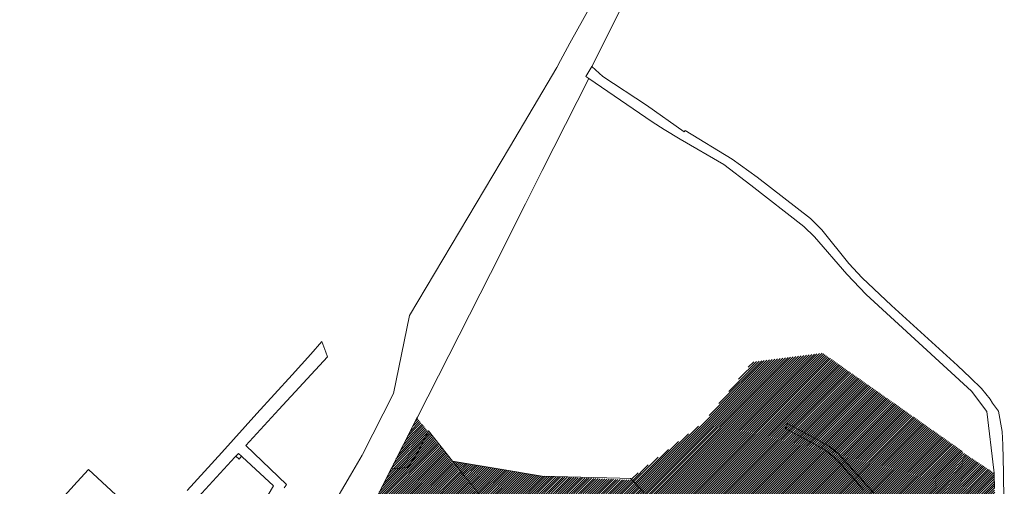
# Model space of a CAD drawing. Units: millimetres. Extents: x -1681 to 26508, y 8313 to 19736.
# Drawn here: x 19736 to 21652, y 14991 to 15899 of the extents above; entities that cross this region are included whole.
import ezdxf

# ---------------------------------------------------------------- set-up
doc = ezdxf.new("R2010")
doc.units = ezdxf.units.MM
doc.layers.get('0').update_dxf_attribs({"lineweight": 5})
doc.layers.add('1', color=39, linetype='Continuous', lineweight=5)
doc.layers.add('peetri kontakt', color=7, linetype='Continuous', lineweight=0)

# ---------------------------------------------------------------- blocks, each defined once
blk = doc.blocks.new('AnonymousCell75')
at = {"layer": '1', "color": 1, "linetype": 'Continuous', "lineweight": 0, "flags": 128}
for points in [[(-73.8, 34.9), (-167, 294.2), (-139.6, 348.2), (-107.2, 350.2), (-87.9, 379.8), (-68.9, 418.5), (-67.2, 421.8), (-20.4, 362.6), (131.4, 170.6), (167, 25.4), (123.1, -19.8), (44.2, -103.9), (53.6, -132.7), (64.7, -165.6), (72.7, -177.1), (157.3, -171.5), (159.3, -198.7), (154.4, -199.9), (157, -242.2), (138.7, -259.8), (83.9, -262.6), (77.5, -262.9), (85.3, -350.6), (94, -350.1), (95.8, -380.1), (97.7, -412.7), (74.8, -421.8), (63.7, -393.4), (59.6, -375.4), (37.7, -279.1), (68.6, -197.6), (11.9, -116), (-42.9, -51.2), (-48.7, -35.1), (3.3, -35), (3.8, -33.7), (18.2, 0.6), (-25.7, 45.8), (-72.4, 35.2), (-73.8, 34.9)], [(125.4, 12.5), (92.2, 42.9), (47, -6.5), (80.2, -36.9), (125.4, 12.5)]]:
    blk.add_lwpolyline(points, close=True, dxfattribs=at)

msp = doc.modelspace()

# ---------------------------------------------------------------- hatches: boundary and pattern name
at = {"layer": 'peetri kontakt', "linetype": 'Continuous', "lineweight": 15}
h = msp.add_hatch(dxfattribs=at)
h.set_pattern_fill('ANSI31', color=50, style=0)
h.set_pattern_definition([(45, (-697.6557, 987.0215), (-2.24506403, 2.24506403), [])])
h.paths.add_polyline_path([(21162.1, 15233.5), (21067.3, 15116.4), (20959, 15032.9), (20925.1, 15006.7), (21126.2, 14796.1), (21192.8, 14726.5), (21223.4, 14751.4), (21310.5, 14777.3), (21328, 14769.2), (21399.8, 14757.8), (21434.8, 14735.7), (21477.6, 14734.8), (21483.5, 14756), (21478.8, 14734.8), (21488.7, 14734.6), (21499.1, 14734.5), (21499, 14749.4), (21493.6, 14824.7), (21533.7, 14823.8), (21531.1, 14941.3), (21522.7, 14942.4), (21572, 15058.6), (21298.7, 15250.4)])
h = msp.add_hatch(dxfattribs=at)
h.set_pattern_fill('ANSI31', color=72, style=0)
h.paths.add_polyline_path([(20499.6, 14781.5), (20524.4, 14712.3), (20525.8, 14712.6), (20572.5, 14723.2), (20616.5, 14678), (20602.1, 14643.7), (20601.6, 14642.5), (20549.5, 14642.3), (20555.3, 14626.2), (20610.1, 14561.4), (20642.5, 14573.5), (20718.6, 14665.9), (20764.3, 14702.3), (20746, 14770.5), (20726.1, 14849.9), (20509.1, 15124.6), (20431.2, 14971.7)])
h.paths.add_polyline_path([(20690.5, 14720.3), (20723.7, 14689.9), (20678.4, 14640.5), (20645.2, 14670.9)], flags=0)
h.paths.add_polyline_path([(20645.2, 14670.9), (20678.4, 14640.5), (20723.7, 14689.9), (20690.5, 14720.3)], flags=16)
h.paths.add_polyline_path([(20549.5, 14642.3), (20601.6, 14642.5), (20602.1, 14643.7), (20616.5, 14678), (20572.5, 14723.2), (20524.4, 14712.3)], flags=17)
h = msp.add_hatch(dxfattribs=at)
h.set_pattern_fill('ANSI31', color=72, style=0)
h.set_pattern_definition([(45, (15.17, 711.85), (-2.24506403, 2.24506403), [])])
h.paths.add_polyline_path([(21634.7, 14872.4), (21634.1, 14896.4), (21633.8, 14910.2), (21633.1, 14928.5), (21633.4, 14974.1), (21632.2, 15017), (21571.4, 15057.1), (21547, 14999.7), (21545.8, 14996.7), (21522.7, 14942.4), (21531.1, 14941.3), (21531.6, 14919.9), (21531.8, 14910.1), (21532, 14898.6), (21532.8, 14864.8), (21533.9, 14815.2), (21588.9, 14757.1), (21635.9, 14816.3)])
h = msp.add_hatch(dxfattribs=at)
h.set_pattern_fill('ANSI31', color=72, style=0)
h.paths.add_polyline_path([(21160.3, 14698.4), (21192.8, 14726.5), (21126.2, 14796.1), (21122.8, 14799.6), (20927.7, 15003.3), (20756.6, 15010.9), (20577.8, 15040.1), (20729.7, 14848), (20765.2, 14702.8), (20885.7, 14776.5), (20932.3, 14590.1), (20972.9, 14600.2), (20976, 14589.3), (20989.4, 14542), (20950.7, 14532.7), (20952.2, 14526.8), (20950.1, 14526.3), (21102.7, 14503.2), (21172.5, 14526.8), (21206.1, 14538.2)])

# ---------------------------------------------------------------- linework, layer by layer
at = {"layer": '1', "color": 1, "linetype": 'Continuous', "lineweight": 0, "flags": 128}
for points in [[(20960.1, 16029.2), (20849.4, 15808.5), (20837.3, 15788.7), (20843.3, 15784.6), (20752.7, 15605.6), (20720.1, 15540.8), (20651.8, 15405.6), (20509.9, 15126), (20508.1, 15122.9), (20431.2, 14971.7)], [(20339.8, 14945.3), (20379.2, 15012.8), (20402, 15051.7), (20402.8, 15053.4), (20463.2, 15172), (20494.2, 15323.7), (20688.7, 15650.9), (20781.1, 15806.3), (20787.9, 15820.1), (20806.6, 15853.8), (20846.5, 15925.8)], [(21633.1, 14987.2), (21632.3, 15015.5), (21632.2, 15017), (21632.3, 15017.8), (21631.7, 15023), (21618.1, 15136.8), (21588, 15176.2), (21382.8, 15364.8), (21345.7, 15404.1), (21282.2, 15477.1), (21261.7, 15497.2), (21158.9, 15577.2), (21106, 15617.6), (21021.3, 15666.8), (20989.7, 15685.4), (20966.3, 15700.8), (20843.3, 15784.6), (20837.3, 15788.7), (20849.4, 15808.5), (20849.4, 15808.5), (20870.7, 15789.1), (20955.8, 15733.3), (21028.7, 15681), (21030.6, 15683.8), (21122.2, 15627.7), (21170.9, 15593.2), (21274.9, 15512.3), (21296.9, 15490.7), (21349.2, 15425.2), (21375.4, 15397.3), (21432.5, 15343.3), (21560.6, 15226.1), (21586.2, 15202.3), (21607.7, 15181.5), (21624.3, 15161.1), (21629.1, 15153), (21640.8, 15137.5), (21647.7, 15097.9), (21649.2, 15072.2), (21650.6, 15017.9), (21651.9, 14905.3)], [(20061.7, 14983.4), (20129.2, 15057), (20197.4, 15132.7), (20265.7, 15208.4), (20302, 15248.7), (20323.9, 15273), (20323.9, 15273), (20331.2, 15252.5), (20334.5, 15243.3), (20240.2, 15140.7), (20175.8, 15070.8), (20254.9, 14995), (20254, 14993.8), (20250.2, 14988)], [(21378.6, 14983.7), (21353, 15012.6), (21327.8, 15040.8), (21305.8, 15060.3), (21289.5, 15069.2), (21258.3, 15086.1), (21226.3, 15103.6), (21230.1, 15113.5), (21230.1, 15113.5), (21258.8, 15097.8), (21289.8, 15081), (21311.8, 15069), (21326.4, 15056.4), (21333.3, 15050.4), (21350.3, 15031.3), (21372.6, 15006.3), (21397.4, 14978.5)], [(20131.3, 14825.5), (20229.5, 14991.9), (20168.8, 15048.4), (20167.3, 15049.7), (20161.3, 15055.3), (20156.4, 15049.9), (20154.6, 15048), (19925.7, 14798.9)], [(20729.7, 14848), (20577.8, 15040.1), (20577.8, 15040.1), (20751.6, 15011), (20903.8, 15007), (20924.7, 15006.4), (20927.7, 15003.3), (20949.9, 14980.1)]]:
    msp.add_lwpolyline(points, dxfattribs=at)
for points in [[(20154.6, 15048), (20156.4, 15049.9), (20162.5, 15044.3), (20167.3, 15049.7), (20168.8, 15048.4), (20229.5, 14991.9), (20131.3, 14825.5), (20116.5, 14800.4), (19938, 14768.8), (19934.8, 14791), (19925.7, 14798.9), (20154.6, 15048)], [(19735.6, 14878.1), (19737.1, 14879.7), (19750.9, 14894.7), (19810.3, 14959.4), (19847.5, 14999.9), (19869.8, 15024.2), (19993.7, 14909.3), (19874.8, 14779.5), (19861.3, 14755.3), (19821.1, 14748.2), (19817.4, 14768.8), (19735.6, 14878.1)]]:
    msp.add_lwpolyline(points, close=True, dxfattribs=at)

# ---------------------------------------------------------------- block references
at = {"color": 1, "linetype": 'Continuous', "lineweight": 0}
msp.add_blockref('AnonymousCell75', (20598.2, 14677.4), dxfattribs=at)

doc.saveas('drawing.dxf')
